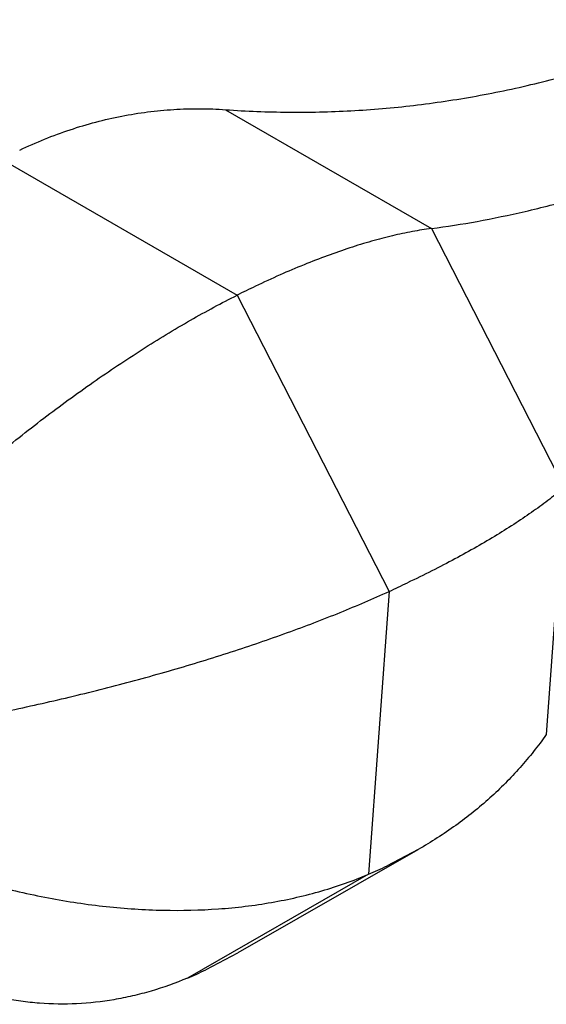
# Model space of a CAD drawing. Units: inches. Extents: x 0 to 55, y 0 to 35.
# Drawn here: x 31.2 to 32.3, y 20.1 to 22 of the extents above; entities that cross this region are included whole.
import ezdxf

# ---------------------------------------------------------------- set-up
doc = ezdxf.new("R2010")
doc.units = ezdxf.units.IN
doc.header["$LTSCALE"] = 3.025
doc.header["$MEASUREMENT"] = 0
doc.layers.get('0').update_dxf_attribs({"linetype": 'CONTINUOUS'})

msp = doc.modelspace()

# ---------------------------------------------------------------- linework, layer by layer
at = {"color": 9, "linetype": 'CONTINUOUS'}
for p, q in [((31.6282, 21.8522), (32.0312, 21.6195)), ((31.1892, 21.7552), (31.6505, 21.4889)), ((32.0312, 21.6195), (32.2914, 21.1127)), ((31.6505, 21.4889), (31.9482, 20.909)), ((32.2914, 21.1127), (32.2563, 20.6288)), ((31.9482, 20.909), (31.908, 20.3552)), ((31.908, 20.3552), (31.5534, 20.1519))]:
    msp.add_line(p, q, dxfattribs=at)
at = {"color": 7, "linetype": 'CONTINUOUS'}
for p, q in [((32.0047, 20.4031), (31.6522, 20.201)), ((32.0053, 20.4035), (31.9443, 20.3716)), ((31.6516, 20.2007), (31.5894, 20.1681))]:
    msp.add_line(p, q, dxfattribs=at)
for centre, radius, start, end in [((32.5686, 19.6549), 2.051, 115.4738, 116.5944), ((30.8725, 23.2608), 2.5862, 294.5782, 295.4673), ((31.5359, 21.2292), 0.9499, 293.063, 295.4664), ((31.2074, 20.9698), 0.8881, 292.9307, 295.4728)]:
    msp.add_arc(centre, radius, start, end, dxfattribs=at)
for points, knots in [([(31.6282, 21.8522), (31.669, 21.8493), (31.7508, 21.8461), (31.8738, 21.8489), (31.9968, 21.8594), (32.1196, 21.8777), (32.2419, 21.9037), (32.3634, 21.9374), (32.4839, 21.9787), (32.563, 22.011), (32.6022, 22.0284)], [0, 0, 0, 0, 0.122671, 0.245592, 0.368942, 0.49297, 0.617891, 0.743909, 0.87124, 1, 1, 1, 1]), ([(32.0312, 21.6195), (32.0613, 21.6234), (32.1228, 21.6331), (32.2167, 21.6527), (32.3147, 21.6778), (32.4164, 21.7082), (32.5218, 21.7439), (32.6306, 21.7848), (32.7426, 21.8309), (32.8178, 21.8644), (32.8559, 21.8819)], [0, 0, 0, 0, 0.104581, 0.215044, 0.331405, 0.45367, 0.581781, 0.715636, 0.855112, 1, 1, 1, 1]), ([(31.2248, 21.7731), (31.2569, 21.7884), (31.3062, 21.8083), (31.3736, 21.8285), (31.4243, 21.8401), (31.4752, 21.8483), (31.5263, 21.8532), (31.5773, 21.8546), (31.6113, 21.8534), (31.6282, 21.8522)], [0, 0, 0, 0, 0.256613, 0.382798, 0.507745, 0.6317, 0.754921, 0.877624, 1, 1, 1, 1]), ([(32.0312, 21.6195), (32.0188, 21.6178), (31.9932, 21.6137), (31.954, 21.6054), (31.9132, 21.5947), (31.8706, 21.5816), (31.8265, 21.5662), (31.7809, 21.5485), (31.734, 21.5286), (31.7025, 21.5141), (31.6865, 21.5065)], [0, 0, 0, 0, 0.103622, 0.213447, 0.32947, 0.451654, 0.579942, 0.714244, 0.854357, 1, 1, 1, 1]), ([(30.9004, 20.9209), (30.9294, 20.9502), (30.9887, 21.0081), (31.0805, 21.0918), (31.1748, 21.1721), (31.2707, 21.248), (31.3672, 21.3185), (31.463, 21.3826), (31.5424, 21.4308), (31.6047, 21.4654), (31.6353, 21.4813), (31.6505, 21.4889)], [0, 0, 0, 0, 0.131018, 0.262906, 0.394465, 0.524377, 0.65127, 0.773734, 0.89041, 0.946178, 1, 1, 1, 1]), ([(32.2914, 21.1127), (32.2821, 21.1049), (32.2624, 21.0891), (32.2309, 21.0659), (32.1965, 21.0426), (32.1593, 21.0191), (32.1194, 20.9957), (32.0768, 20.9722), (32.0316, 20.9488), (32.0005, 20.9335), (31.9846, 20.926)], [0, 0, 0, 0, 0.101677, 0.210248, 0.325633, 0.447727, 0.576409, 0.711532, 0.852839, 1, 1, 1, 1]), ([(31.0405, 20.6444), (31.0811, 20.6513), (31.1625, 20.6665), (31.2841, 20.6926), (31.4048, 20.722), (31.5232, 20.7544), (31.6381, 20.7895), (31.7478, 20.827), (31.8509, 20.8664), (31.9167, 20.8946), (31.9482, 20.909)], [0, 0, 0, 0, 0.130414, 0.261998, 0.393502, 0.523547, 0.650693, 0.773447, 0.890356, 1, 1, 1, 1]), ([(32.2563, 20.6288), (32.2404, 20.6063), (32.2057, 20.5627), (32.1463, 20.503), (32.0793, 20.4492), (32.0307, 20.418), (32.0053, 20.4035)], [0, 0, 0, 0, 0.243521, 0.490479, 0.74219, 1, 1, 1, 1]), ([(31.054, 20.3698), (31.0914, 20.3568), (31.1664, 20.3337), (31.2801, 20.3075), (31.3933, 20.2905), (31.5047, 20.2831), (31.6131, 20.2856), (31.7172, 20.298), (31.8158, 20.3205), (31.8782, 20.3425), (31.908, 20.3552)], [0, 0, 0, 0, 0.13586, 0.269689, 0.400886, 0.528849, 0.653061, 0.773108, 0.888772, 1, 1, 1, 1]), ([(31.5534, 20.1519), (31.5301, 20.1421), (31.4945, 20.1293), (31.446, 20.1165), (31.3976, 20.1068), (31.3366, 20.1002), (31.2755, 20.101), (31.227, 20.106), (31.1789, 20.1139), (31.1192, 20.1291), (31.0496, 20.1557), (31.005, 20.1785), (30.9832, 20.191)], [0, 0, 0, 0, 0.127935, 0.191016, 0.253577, 0.377483, 0.500543, 0.56204, 0.623626, 0.747408, 0.872663, 1, 1, 1, 1])]:
    msp.add_open_spline(points, degree=3, knots=knots, dxfattribs=at)

doc.saveas('drawing.dxf')
